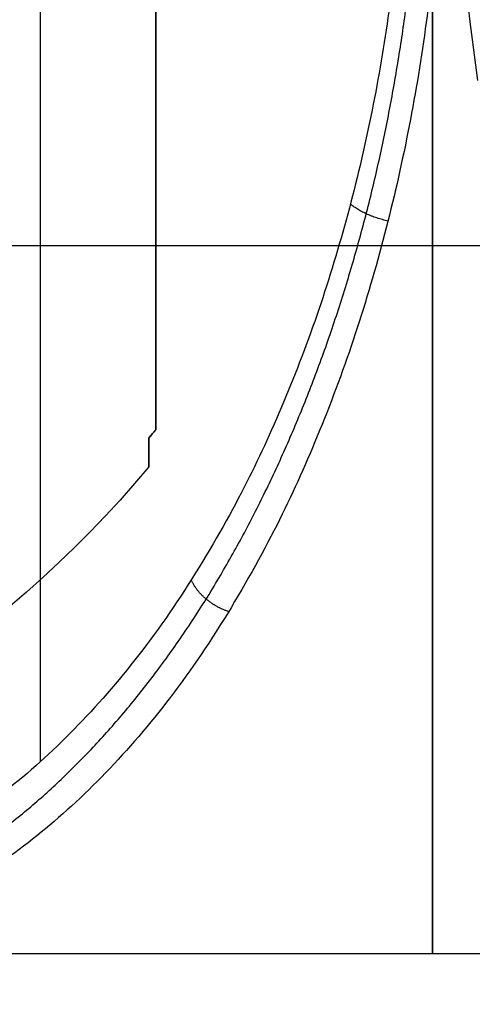
# Model space of a CAD drawing. Units: millimetres. Extents: x -64 to 465, y -125 to 125.
# Drawn here: x 81 to 91, y -28 to -6 of the extents above; entities that cross this region are included whole.
import ezdxf

# ---------------------------------------------------------------- set-up
doc = ezdxf.new("R2010")
doc.units = ezdxf.units.MM
doc.layers.add('Default', color=18, linetype='Continuous', true_color=0x000000)

msp = doc.modelspace()

# ---------------------------------------------------------------- linework, layer by layer
at = {"layer": 'Default', "color": 8, "true_color": 0x6c7878}
for p, q in [((81.492, -22.655, -14.98), (81.492, 22.655, -14.98)), ((104.949, -27, -28.267), (74.369, -27, -28.267))]:
    msp.add_line(p, q, dxfattribs=at)
at = {"layer": 'Default', "color": 252, "true_color": 0x848484}
msp.add_line((40.5, -11, 1096), (299.5, -11, 1096), dxfattribs=at)
at = {"layer": 'Default', "color": 8, "true_color": 0x6c7878, "extrusion": (-1, 0, 0)}
msp.add_arc((0, -28.267, -90.357), 27, 100.229, 79.771, dxfattribs=at)
at = {"layer": 'Default', "color": 252, "true_color": 0x848484, "extrusion": (-1, 0, 0)}
for centre, radius, start, end in [((0, -28.2, -84.1), 15.805, 196.3888, 343.6112), ((0, -28.2, -84.1), 15.805, 16.3888, 163.6112), ((0, -28.2, -83.939), 16, 343.6282, 16.3718)]:
    msp.add_arc(centre, radius, start, end, dxfattribs=at)
at = {"layer": 'Default', "color": 252, "true_color": 0x848484, "extrusion": (3.14677e-11, 0.258819, -0.965926)}
msp.add_arc((-64.73, -7.299, 27.622), 24.997, 219.2049, 219.7837, dxfattribs=at)
at = {"layer": 'Default', "color": 252, "true_color": 0x848484, "extrusion": (4.64075e-11, 0.258819, 0.965926)}
msp.add_arc((-64.73, -7.299, -26.856), 24.997, 140.2163, 140.7951, dxfattribs=at)
at = {"layer": 'Default', "color": 252, "true_color": 0x848484, "extrusion": (0, 0, -1)}
msp.add_arc((-64.73, 0, 28.2), 25, 219.7918, 255.9481, dxfattribs=at)
at = {"layer": 'Default', "color": 8, "true_color": 0x6c7878}
msp.add_rational_spline([(73.462, -26.706, -28.39), (75.604, -26.746, -24.916), (79.915, -25.464, -17.929), (85.504, -19.553, -8.879), (89.25, -10.601, -2.817), (90.567, 0, -0.685), (89.25, 10.601, -2.817), (85.504, 19.553, -8.879), (79.915, 25.464, -17.929), (75.604, 26.746, -24.916), (73.462, 26.706, -28.39)], [0.851797316623, 0.864265399559, 0.88792101611, 0.915700029069, 0.933298384403, 0.939315588153, 0.933298384403, 0.91570002907, 0.887921016107, 0.864265399565, 0.851797316623], degree=3, dxfattribs=at)
at = {"layer": 'Default', "color": 8, "true_color": 0x6c7878, "extrusion": (-0.848048, -2.01463e-15, 0.529919)}
msp.add_rational_spline([(73.217, 25.995, -28.224), (73.368, 26, -27.98), (73.52, 26, -27.737), (89.767, 26, -1.737), (89.767, 0, -1.737), (89.767, -26, -1.737), (73.52, -26, -27.737), (73.368, -26, -27.98), (73.217, -25.995, -28.224)], [0.992385299263, 0.996141827369, 1, 0.707106781187, 1, 0.707106781187, 1, 0.996141827369, 0.992385299263], degree=2, knots=[0, 0, 0, 0.573335, 0.573335, 57.231973, 57.231973, 113.890612, 113.890612, 114.463947, 114.463947, 114.463947], dxfattribs=at)
at = {"layer": 'Default', "color": 8, "true_color": 0x6c7878}
msp.add_open_spline([(91.372, 7.274, -54.269), (91.198, 6.043, -54.613), (90.938, 3.574, -55.114), (90.809, -0.01, -55.344), (90.939, -3.58, -55.112), (91.199, -6.046, -54.613), (91.373, -7.274, -54.269)], degree=3, knots=[0, 0, 0, 0, 3.703107, 7.40644, 11.109773, 14.813106, 14.813106, 14.813106, 14.813106], dxfattribs=at)
at = {"layer": 'Default', "color": 8, "true_color": 0x6c7878, "extrusion": (-0.85684, -6.28295e-14, 0.515583)}
msp.add_rational_spline([(90.615, 0, -1.267), (90.615, 0, -1.267), (90.615, 0, -1.267), (90.615, -27, -1.267), (74.368, -27, -28.267), (74.216, -27, -28.52), (74.065, -26.995, -28.772)], [0.99999255994, 0.999996279923, 1, 0.707106781187, 1, 0.996141827369, 0.992385299263], degree=2, knots=[-59.101164, -59.101164, -59.101164, -59.100421, -59.100421, -0.589278, -0.589278, 0, 0, 0], dxfattribs=at)
at = {"layer": 'Default', "color": 8, "true_color": 0x6c7878, "extrusion": (-0.235048, -0.896247, -0.376156)}
msp.add_rational_spline([(89.349, -10.449, -3.371), (88.779, -10.322, -3.318), (88.501, -10.062, -3.763)], [1, 0.862736384945, 1], degree=2, dxfattribs=at)
at = {"layer": 'Default', "color": 8, "true_color": 0x6c7878, "extrusion": (-0.407295, -0.639732, -0.651808)}
msp.add_rational_spline([(85.749, -19.27, -9.355), (85.13, -19.076, -9.158), (84.901, -18.556, -9.525)], [1, 0.828006505596, 1], degree=2, dxfattribs=at)

doc.saveas('drawing.dxf')
